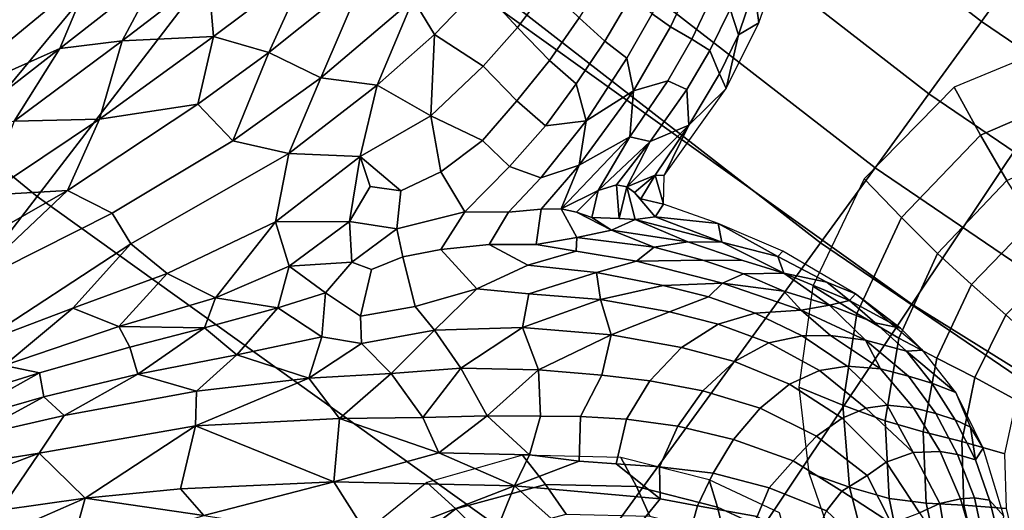
# Model space of a CAD drawing. Units: inches. Extents: x -0.1 to 54.4, y 0 to 54.6.
# Drawn here: x 15.9 to 17.5, y 11.9 to 12.7 of the extents above; entities that cross this region are included whole.
import ezdxf

# ---------------------------------------------------------------- set-up
doc = ezdxf.new("R2010")
doc.units = ezdxf.units.IN
doc.header["$MEASUREMENT"] = 0

msp = doc.modelspace()

# ---------------------------------------------------------------- linework, layer by layer
for points in [[(12.641, 10.8438, 1.3381), (13.6892, 9.9197, 1.3381), (16.2895, 13.0629, 1.3381), (15.4335, 13.8175, 1.3381)], [(15.0021, 13.2216, 1.7935), (15.9593, 12.436, 1.7935), (16.3634, 12.9627, 1.9484), (15.4398, 13.7208, 1.9484)], [(17.4441, 12.7116, 1.2671), (17.5238, 12.8212, 1.2128), (16.6502, 13.4988, 1.2128), (16.5638, 13.3945, 1.2671)], [(16.3634, 12.9627, 1.9484), (17.3347, 12.2667, 1.9484), (17.6997, 12.8129, 2), (16.7633, 13.4839, 2)], [(17.3615, 12.5979, 1.3064), (17.4441, 12.7116, 1.2671), (16.5638, 13.3945, 1.2671), (16.4742, 13.2861, 1.3064)], [(17.2768, 12.4814, 1.3302), (17.3615, 12.5979, 1.3064), (16.4742, 13.2861, 1.3064), (16.3824, 13.1752, 1.3302)], [(14.6014, 12.7647, 1.6233), (15.5893, 11.9539, 1.6233), (15.9593, 12.436, 1.7935), (15.0021, 13.2216, 1.7935)], [(17.1912, 12.3634, 1.3381), (17.2768, 12.4814, 1.3302), (16.3824, 13.1752, 1.3302), (16.2895, 13.0629, 1.3381)], [(13.6892, 9.9197, 1.3381), (14.7934, 9.0632, 1.3381), (17.1912, 12.3634, 1.3381), (16.2895, 13.0629, 1.3381)], [(15.9593, 12.436, 1.7935), (16.9659, 11.7147, 1.7935), (17.3347, 12.2667, 1.9484), (16.3634, 12.9627, 1.9484)], [(16.5845, 12.6907, 2.9388), (16.6563, 12.7661, 2.9512), (16.6242, 12.8221, 2.9), (16.5508, 12.7465, 2.873)], [(16.7054, 12.8195, 2.9447), (16.6563, 12.7661, 2.9512), (16.7146, 12.7017, 2.9672), (16.7617, 12.7654, 2.95)], [(16.8116, 12.7174, 2.9), (16.852, 12.6807, 2.8162), (16.8932, 12.7514, 2.8051), (16.8749, 12.8218, 2.8647)], [(17.1157, 12.7707, 1.641), (17.1051, 12.8294, 1.9581), (17.0867, 12.7639, 1.9657), (17.0942, 12.7091, 1.6418)], [(18.3656, 12.0854, 1.2671), (18.4382, 12.1998, 1.2128), (17.5238, 12.8212, 1.2128), (17.4441, 12.7116, 1.2671)], [(17.3347, 12.2667, 1.9484), (18.3494, 11.6357, 2.0157), (18.6779, 12.2046, 2.0106), (17.6997, 12.8129, 2)], [(15.7887, 12.5765, 2.3715), (16.045, 12.7878, 2.5987), (15.8761, 12.7169, 2.5159)], [(16.045, 12.7878, 2.5987), (15.7887, 12.5765, 2.3715), (15.9951, 12.6687, 2.5669)], [(16.045, 12.7878, 2.5987), (15.9951, 12.6687, 2.5669), (16.1526, 12.7921, 2.6924)], [(16.0932, 12.6811, 2.6921), (16.1526, 12.7921, 2.6924), (15.9951, 12.6687, 2.5669)], [(16.0932, 12.6811, 2.6921), (16.2285, 12.785, 2.796), (16.1526, 12.7921, 2.6924)], [(16.2285, 12.785, 2.796), (16.237, 12.6876, 2.7793), (16.3859, 12.8, 2.877)], [(16.3236, 12.6626, 2.7729), (16.3859, 12.8, 2.877), (16.237, 12.6876, 2.7793)], [(16.3236, 12.6626, 2.7729), (16.4742, 12.7834, 2.863), (16.3859, 12.8, 2.877)], [(16.9551, 12.7029, 2.5911), (16.9893, 12.7751, 2.587), (16.962, 12.797, 2.6929), (16.9267, 12.7235, 2.7058)], [(16.2285, 12.785, 2.796), (16.0932, 12.6811, 2.6921), (16.237, 12.6876, 2.7793)], [(16.4742, 12.7834, 2.863), (16.3236, 12.6626, 2.7729), (16.4057, 12.6226, 2.7904)], [(16.4742, 12.7834, 2.863), (16.4057, 12.6226, 2.7904), (16.5508, 12.7465, 2.873)], [(16.9889, 12.6836, 2.4134), (17.0219, 12.7531, 2.4177), (16.9893, 12.7751, 2.587), (16.9551, 12.7029, 2.5911)], [(16.661, 12.641, 2.9673), (16.7146, 12.7017, 2.9672), (16.6563, 12.7661, 2.9512), (16.5845, 12.6907, 2.9388)], [(16.7652, 12.6502, 2.9084), (16.8116, 12.7174, 2.9), (16.7617, 12.7654, 2.95), (16.7146, 12.7017, 2.9672)], [(17.0492, 12.7309, 2.1882), (17.0624, 12.6904, 1.9022), (17.0867, 12.7639, 1.9657)], [(17.0867, 12.7639, 1.9657), (17.0624, 12.6904, 1.9022), (17.0942, 12.7091, 1.6418)], [(16.5508, 12.7465, 2.873), (16.4057, 12.6226, 2.7904), (16.494, 12.6115, 2.8886)], [(16.5508, 12.7465, 2.873), (16.494, 12.6115, 2.8886), (16.5845, 12.6907, 2.9388)], [(16.8866, 12.6535, 2.7083), (16.9267, 12.7235, 2.7058), (16.8932, 12.7514, 2.8051), (16.852, 12.6807, 2.8162)], [(17.0171, 12.6657, 2.1834), (17.0492, 12.7309, 2.1882), (17.0219, 12.7531, 2.4177), (16.9889, 12.6836, 2.4134)], [(17.0171, 12.6657, 2.1834), (17.0324, 12.6292, 1.8761), (17.0624, 12.6904, 1.9022), (17.0492, 12.7309, 2.1882)], [(16.807, 12.6133, 2.8159), (16.852, 12.6807, 2.8162), (16.8116, 12.7174, 2.9), (16.7652, 12.6502, 2.9084)], [(16.8971, 12.6021, 2.5769), (16.9551, 12.7029, 2.5911), (16.9267, 12.7235, 2.7058), (16.8866, 12.6535, 2.7083)], [(18.2903, 11.9667, 1.3064), (18.3656, 12.0854, 1.2671), (17.4441, 12.7116, 1.2671), (17.3615, 12.5979, 1.3064)], [(16.7139, 12.5868, 2.9038), (16.7652, 12.6502, 2.9084), (16.7146, 12.7017, 2.9672), (16.661, 12.641, 2.9673)], [(16.9512, 12.6182, 2.4008), (16.9889, 12.6836, 2.4134), (16.9551, 12.7029, 2.5911), (16.8971, 12.6021, 2.5769)], [(17.0624, 12.6904, 1.9022), (17.0429, 12.606, 1.6425), (17.0942, 12.7091, 1.6418)], [(15.9234, 12.5544, 2.5502), (16.0932, 12.6811, 2.6921), (15.9951, 12.6687, 2.5669)], [(16.0932, 12.6811, 2.6921), (15.9234, 12.5544, 2.5502), (16.0578, 12.5578, 2.6419)], [(16.0932, 12.6811, 2.6921), (16.0578, 12.5578, 2.6419), (16.237, 12.6876, 2.7793)], [(16.237, 12.6876, 2.7793), (16.0578, 12.5578, 2.6419), (16.212, 12.5813, 2.6948)], [(16.237, 12.6876, 2.7793), (16.212, 12.5813, 2.6948), (16.3236, 12.6626, 2.7729)], [(16.5783, 12.5633, 2.9408), (16.5845, 12.6907, 2.9388), (16.494, 12.6115, 2.8886)], [(16.5845, 12.6907, 2.9388), (16.5783, 12.5633, 2.9408), (16.661, 12.641, 2.9673)], [(16.8225, 12.5552, 2.6873), (16.8866, 12.6535, 2.7083), (16.852, 12.6807, 2.8162), (16.807, 12.6133, 2.8159)], [(16.9807, 12.6045, 2.1733), (17.0171, 12.6657, 2.1834), (16.9889, 12.6836, 2.4134), (16.9512, 12.6182, 2.4008)], [(17.0429, 12.606, 1.6425), (17.0624, 12.6904, 1.9022), (17.0324, 12.6292, 1.8761)], [(17.6057, 12.6924, 1.7504), (17.4013, 12.608, 1.7532), (17.4428, 12.5328, 2.1374), (17.6281, 12.6131, 2.1346)], [(15.7887, 12.5765, 2.3715), (15.8299, 12.5406, 2.4223), (15.9951, 12.6687, 2.5669)], [(15.9234, 12.5544, 2.5502), (15.9951, 12.6687, 2.5669), (15.8299, 12.5406, 2.4223)], [(16.9807, 12.6045, 2.1733), (16.9842, 12.5486, 1.8376), (17.0324, 12.6292, 1.8761), (17.0171, 12.6657, 2.1834)], [(16.2674, 12.5235, 2.6927), (16.3236, 12.6626, 2.7729), (16.212, 12.5813, 2.6948)], [(16.2674, 12.5235, 2.6927), (16.4057, 12.6226, 2.7904), (16.3236, 12.6626, 2.7729)], [(16.759, 12.5474, 2.7995), (16.807, 12.6133, 2.8159), (16.7652, 12.6502, 2.9084), (16.7139, 12.5868, 2.9038)], [(16.8971, 12.6021, 2.5769), (16.8866, 12.6535, 2.7083), (16.8225, 12.5552, 2.6873)], [(16.6598, 12.5244, 2.8823), (16.7139, 12.5868, 2.9038), (16.661, 12.641, 2.9673), (16.5783, 12.5633, 2.9408)], [(16.4057, 12.6226, 2.7904), (16.2674, 12.5235, 2.6927), (16.3554, 12.5039, 2.7924)], [(16.4057, 12.6226, 2.7904), (16.3554, 12.5039, 2.7924), (16.494, 12.6115, 2.8886)], [(16.9233, 12.5226, 2.1509), (16.9807, 12.6045, 2.1733), (16.9512, 12.6182, 2.4008), (16.8912, 12.5298, 2.3687)], [(16.8912, 12.5298, 2.3687), (16.9512, 12.6182, 2.4008), (16.8971, 12.6021, 2.5769)], [(17.0324, 12.6292, 1.8761), (16.9842, 12.5486, 1.8376), (17.0429, 12.606, 1.6425)], [(16.4674, 12.4989, 2.8849), (16.494, 12.6115, 2.8886), (16.3554, 12.5039, 2.7924)], [(16.4674, 12.4989, 2.8849), (16.5783, 12.5633, 2.9408), (16.494, 12.6115, 2.8886)], [(16.8225, 12.5552, 2.6873), (16.807, 12.6133, 2.8159), (16.759, 12.5474, 2.7995)], [(16.8912, 12.5298, 2.3687), (16.8971, 12.6021, 2.5769), (16.8115, 12.4854, 2.5225)], [(16.8115, 12.4854, 2.5225), (16.8971, 12.6021, 2.5769), (16.8225, 12.5552, 2.6873)], [(16.9233, 12.5226, 2.1509), (16.9842, 12.5486, 1.8376), (16.9807, 12.6045, 2.1733)], [(16.9842, 12.5486, 1.8376), (16.9453, 12.4694, 1.6438), (17.0429, 12.606, 1.6425)], [(17.4013, 12.608, 1.7532), (17.2598, 12.464, 1.7531), (17.3183, 12.4032, 2.1354), (17.4428, 12.5328, 2.1374)], [(17.6281, 12.6131, 2.1346), (17.4428, 12.5328, 2.1374), (17.484, 12.4613, 2.4342), (17.6503, 12.5358, 2.4318)], [(16.7024, 12.4832, 2.7738), (16.759, 12.5474, 2.7995), (16.7139, 12.5868, 2.9038), (16.6598, 12.5244, 2.8823)], [(18.2131, 11.8451, 1.3302), (18.2903, 11.9667, 1.3064), (17.3615, 12.5979, 1.3064), (17.2768, 12.4814, 1.3302)], [(16.0774, 12.41, 2.5481), (16.2674, 12.5235, 2.6927), (16.212, 12.5813, 2.6948), (16.0073, 12.4454, 2.5399)], [(16.0073, 12.4454, 2.5399), (16.212, 12.5813, 2.6948), (16.0578, 12.5578, 2.6419)], [(16.0073, 12.4454, 2.5399), (16.0578, 12.5578, 2.6419), (15.8786, 12.4381, 2.4907)], [(15.9234, 12.5544, 2.5502), (15.8786, 12.4381, 2.4907), (16.0578, 12.5578, 2.6419)], [(16.5313, 12.4453, 2.8518), (16.5942, 12.4748, 2.8641), (16.5783, 12.5633, 2.9408), (16.4674, 12.4989, 2.8849)], [(16.5942, 12.4748, 2.8641), (16.6598, 12.5244, 2.8823), (16.5783, 12.5633, 2.9408)], [(16.7514, 12.4657, 2.6348), (16.8225, 12.5552, 2.6873), (16.759, 12.5474, 2.7995), (16.7024, 12.4832, 2.7738)], [(16.8115, 12.4854, 2.5225), (16.8225, 12.5552, 2.6873), (16.7514, 12.4657, 2.6348)], [(16.8865, 12.4513, 1.9941), (16.9311, 12.4698, 1.7782), (16.9842, 12.5486, 1.8376)], [(16.9233, 12.5226, 2.1509), (16.8865, 12.4513, 1.9941), (16.9842, 12.5486, 1.8376)], [(16.9453, 12.4694, 1.6438), (16.9842, 12.5486, 1.8376), (16.9311, 12.4698, 1.7782)], [(16.107, 12.3616, 2.5943), (16.3554, 12.5039, 2.7924), (16.2674, 12.5235, 2.6927), (16.0774, 12.41, 2.5481)], [(16.6598, 12.5244, 2.8823), (16.5942, 12.4748, 2.8641), (16.632, 12.4121, 2.7231), (16.7024, 12.4832, 2.7738)], [(16.8417, 12.4456, 2.2237), (16.8912, 12.5298, 2.3687), (16.7836, 12.4168, 2.3567)], [(16.7836, 12.4168, 2.3567), (16.8912, 12.5298, 2.3687), (16.8115, 12.4854, 2.5225)], [(16.9233, 12.5226, 2.1509), (16.8912, 12.5298, 2.3687), (16.8417, 12.4456, 2.2237)], [(17.4428, 12.5328, 2.1374), (17.3183, 12.4032, 2.1354), (17.3751, 12.3465, 2.4298), (17.484, 12.4613, 2.4342)], [(16.8702, 12.4544, 2.1037), (16.9233, 12.5226, 2.1509), (16.8417, 12.4456, 2.2237)], [(16.9233, 12.5226, 2.1509), (16.8702, 12.4544, 2.1037), (16.8865, 12.4513, 1.9941)], [(16.1639, 12.3149, 2.6494), (16.3342, 12.3965, 2.7799), (16.3554, 12.5039, 2.7924), (16.107, 12.3616, 2.5943)], [(16.3554, 12.5039, 2.7924), (16.3342, 12.3965, 2.7799), (16.4674, 12.4989, 2.8849)], [(16.4504, 12.397, 2.8072), (16.4674, 12.4989, 2.8849), (16.3342, 12.3965, 2.7799)], [(16.4504, 12.397, 2.8072), (16.4832, 12.4517, 2.8607), (16.4674, 12.4989, 2.8849)], [(16.4832, 12.4517, 2.8607), (16.5313, 12.4453, 2.8518), (16.4674, 12.4989, 2.8849)], [(16.7006, 12.4115, 2.5911), (16.7514, 12.4657, 2.6348), (16.7024, 12.4832, 2.7738), (16.632, 12.4121, 2.7231)], [(16.7522, 12.4164, 2.4613), (16.8115, 12.4854, 2.5225), (16.7514, 12.4657, 2.6348), (16.7006, 12.4115, 2.5911)], [(16.7522, 12.4164, 2.4613), (16.7836, 12.4168, 2.3567), (16.8115, 12.4854, 2.5225)], [(18.135, 11.722, 1.3381), (18.2131, 11.8451, 1.3302), (17.2768, 12.4814, 1.3302), (17.1912, 12.3634, 1.3381)], [(16.632, 12.4121, 2.7231), (16.5942, 12.4748, 2.8641), (16.5313, 12.4453, 2.8518), (16.525, 12.3853, 2.7695)], [(16.8986, 12.4424, 1.8797), (16.9311, 12.4698, 1.7782), (16.8865, 12.4513, 1.9941)], [(16.9311, 12.4698, 1.7782), (16.8986, 12.4424, 1.8797), (16.9089, 12.4324, 1.7973)], [(16.9311, 12.4698, 1.7782), (16.9089, 12.4324, 1.7973), (16.9441, 12.4243, 1.6442)], [(16.9453, 12.4694, 1.6438), (16.9311, 12.4698, 1.7782), (16.9441, 12.4243, 1.6442)], [(17.2598, 12.464, 1.7531), (17.179, 12.2952, 1.7513), (17.2483, 12.2524, 2.1309), (17.3183, 12.4032, 2.1354)], [(16.4504, 12.397, 2.8072), (16.525, 12.3853, 2.7695), (16.5313, 12.4453, 2.8518), (16.4832, 12.4517, 2.8607)], [(16.8702, 12.4544, 2.1037), (16.8417, 12.4456, 2.2237), (16.8316, 12.4033, 2.1661), (16.8747, 12.4014, 2.0637)], [(16.8865, 12.4513, 1.9941), (16.8702, 12.4544, 2.1037), (16.8747, 12.4014, 2.0637)], [(16.8747, 12.4014, 2.0637), (16.8999, 12.4001, 2.013), (16.8865, 12.4513, 1.9941)], [(16.8986, 12.4424, 1.8797), (16.8865, 12.4513, 1.9941), (16.8999, 12.4001, 2.013), (16.9311, 12.4044, 1.8937)], [(17.4284, 12.2979, 2.5485), (17.5247, 12.3972, 2.5562), (17.484, 12.4613, 2.4342), (17.3751, 12.3465, 2.4298)], [(15.5893, 11.9539, 1.6233), (16.6283, 11.2094, 1.6233), (16.9659, 11.7147, 1.7935), (15.9593, 12.436, 1.7935)], [(15.8465, 12.2938, 2.359), (16.0073, 12.4454, 2.5399), (15.8115, 12.3335, 2.3709)], [(15.8115, 12.3335, 2.3709), (16.0073, 12.4454, 2.5399), (15.8786, 12.4381, 2.4907)], [(15.8465, 12.2938, 2.359), (16.0774, 12.41, 2.5481), (16.0073, 12.4454, 2.5399)], [(16.8417, 12.4456, 2.2237), (16.7836, 12.4168, 2.3567), (16.8073, 12.4116, 2.2498)], [(16.8073, 12.4116, 2.2498), (16.8316, 12.4033, 2.1661), (16.8417, 12.4456, 2.2237)], [(16.9089, 12.4324, 1.7973), (16.8986, 12.4424, 1.8797), (16.9311, 12.4044, 1.8937), (16.9441, 12.4243, 1.6442)], [(16.6702, 12.3607, 2.5187), (16.744, 12.3609, 2.4347), (16.7522, 12.4164, 2.4613), (16.7006, 12.4115, 2.5911)], [(16.744, 12.3609, 2.4347), (16.8081, 12.3716, 2.345), (16.7836, 12.4168, 2.3567), (16.7522, 12.4164, 2.4613)], [(16.8073, 12.4116, 2.2498), (16.7836, 12.4168, 2.3567), (16.8081, 12.3716, 2.345), (16.8625, 12.3832, 2.2194)], [(16.9311, 12.4044, 1.8937), (17.0301, 12.3937, 1.6459), (16.9441, 12.4243, 1.6442)], [(16.0774, 12.41, 2.5481), (15.8465, 12.2938, 2.359), (15.8649, 12.2035, 2.398), (16.107, 12.3616, 2.5943)], [(16.525, 12.3853, 2.7695), (16.5342, 12.3415, 2.6691), (16.5944, 12.3528, 2.6213), (16.632, 12.4121, 2.7231)], [(16.5944, 12.3528, 2.6213), (16.6702, 12.3607, 2.5187), (16.7006, 12.4115, 2.5911), (16.632, 12.4121, 2.7231)], [(16.8316, 12.4033, 2.1661), (16.8073, 12.4116, 2.2498), (16.8625, 12.3832, 2.2194)], [(16.8999, 12.4001, 2.013), (16.8747, 12.4014, 2.0637), (16.8316, 12.4033, 2.1661), (16.8625, 12.3832, 2.2194)], [(16.9823, 12.3647, 2.1673), (16.8999, 12.4001, 2.013), (16.8625, 12.3832, 2.2194)], [(16.8999, 12.4001, 2.013), (17.0359, 12.3645, 1.9971), (16.9311, 12.4044, 1.8937)], [(17.0359, 12.3645, 1.9971), (16.8999, 12.4001, 2.013), (16.9823, 12.3647, 2.1673)], [(17.0301, 12.3937, 1.6459), (16.9311, 12.4044, 1.8937), (17.0359, 12.3645, 1.9971)], [(17.3183, 12.4032, 2.1354), (17.2483, 12.2524, 2.1309), (17.3144, 12.2133, 2.4222), (17.3751, 12.3465, 2.4298)], [(16.3342, 12.3965, 2.7799), (16.1639, 12.3149, 2.6494), (16.2398, 12.2771, 2.644)], [(16.2398, 12.2771, 2.644), (16.356, 12.3266, 2.7204), (16.3342, 12.3965, 2.7799)], [(16.3342, 12.3965, 2.7799), (16.356, 12.3266, 2.7204), (16.4504, 12.397, 2.8072)], [(16.4543, 12.3331, 2.7113), (16.4504, 12.397, 2.8072), (16.356, 12.3266, 2.7204)], [(16.4543, 12.3331, 2.7113), (16.525, 12.3853, 2.7695), (16.4504, 12.397, 2.8072)], [(16.4543, 12.3331, 2.7113), (16.4854, 12.3215, 2.6658), (16.5342, 12.3415, 2.6691), (16.525, 12.3853, 2.7695)], [(17.0359, 12.3645, 1.9971), (17.1239, 12.342, 1.8421), (17.0301, 12.3937, 1.6459)], [(17.0301, 12.3937, 1.6459), (17.1239, 12.342, 1.8421), (17.132, 12.3503, 1.648)], [(17.4826, 12.2501, 2.5575), (17.5668, 12.3327, 2.5675), (17.5247, 12.3972, 2.5562), (17.4284, 12.2979, 2.5485)], [(16.8081, 12.3716, 2.345), (16.744, 12.3609, 2.4347), (16.8071, 12.3503, 2.4623)], [(16.8071, 12.3503, 2.4623), (16.9017, 12.3347, 2.5057), (16.9295, 12.3563, 2.3368), (16.8081, 12.3716, 2.345)], [(16.9295, 12.3563, 2.3368), (16.8625, 12.3832, 2.2194), (16.8081, 12.3716, 2.345)], [(16.9823, 12.3647, 2.1673), (16.8625, 12.3832, 2.2194), (16.9295, 12.3563, 2.3368)], [(14.7934, 9.0632, 1.3381), (15.9492, 8.2777, 1.3381), (18.135, 11.722, 1.3381), (17.1912, 12.3634, 1.3381)], [(16.0157, 12.2605, 2.5325), (16.107, 12.3616, 2.5943), (15.8649, 12.2035, 2.398)], [(16.0157, 12.2605, 2.5325), (16.1639, 12.3149, 2.6494), (16.107, 12.3616, 2.5943)], [(16.6506, 12.2909, 2.6792), (16.7309, 12.3281, 2.5714), (16.6702, 12.3607, 2.5187), (16.5944, 12.3528, 2.6213)], [(16.8071, 12.3503, 2.4623), (16.744, 12.3609, 2.4347), (16.6702, 12.3607, 2.5187), (16.7309, 12.3281, 2.5714)], [(17.0062, 12.3361, 2.3583), (16.9295, 12.3563, 2.3368), (16.9017, 12.3347, 2.5057)], [(16.9295, 12.3563, 2.3368), (17.0062, 12.3361, 2.3583), (17.0692, 12.3353, 2.1843), (16.9823, 12.3647, 2.1673)], [(17.0359, 12.3645, 1.9971), (16.9823, 12.3647, 2.1673), (17.0692, 12.3353, 2.1843), (17.1334, 12.3157, 2.1153)], [(17.0359, 12.3645, 1.9971), (17.1334, 12.3157, 2.1153), (17.1239, 12.342, 1.8421)], [(16.468, 12.2478, 2.6815), (16.5541, 12.2631, 2.703), (16.5342, 12.3415, 2.6691), (16.4854, 12.3215, 2.6658)], [(16.5944, 12.3528, 2.6213), (16.5342, 12.3415, 2.6691), (16.5541, 12.2631, 2.703), (16.6506, 12.2909, 2.6792)], [(16.8071, 12.3503, 2.4623), (16.7309, 12.3281, 2.5714), (16.8389, 12.3165, 2.6241), (16.9017, 12.3347, 2.5057)], [(17.1239, 12.342, 1.8421), (17.2012, 12.3016, 1.8375), (17.2462, 12.2829, 1.6507), (17.132, 12.3503, 1.648)], [(17.1334, 12.3157, 2.1153), (17.2012, 12.3016, 1.8375), (17.1239, 12.342, 1.8421)], [(17.374, 12.1818, 2.537), (17.4284, 12.2979, 2.5485), (17.3751, 12.3465, 2.4298), (17.3144, 12.2133, 2.4222)], [(16.3379, 12.2611, 2.6224), (16.356, 12.3266, 2.7204), (16.2398, 12.2771, 2.644)], [(16.3379, 12.2611, 2.6224), (16.4131, 12.2847, 2.6379), (16.356, 12.3266, 2.7204)], [(16.4543, 12.3331, 2.7113), (16.356, 12.3266, 2.7204), (16.4131, 12.2847, 2.6379)], [(16.4131, 12.2847, 2.6379), (16.468, 12.2478, 2.6815), (16.4854, 12.3215, 2.6658), (16.4543, 12.3331, 2.7113)], [(16.7309, 12.3281, 2.5714), (16.6506, 12.2909, 2.6792), (16.7326, 12.2833, 2.734), (16.8389, 12.3165, 2.6241)], [(16.8389, 12.3165, 2.6241), (16.9439, 12.2964, 2.663), (17.037, 12.2999, 2.5428), (16.9017, 12.3347, 2.5057)], [(17.0698, 12.3145, 2.3717), (17.0062, 12.3361, 2.3583), (16.9017, 12.3347, 2.5057), (17.037, 12.2999, 2.5428)], [(17.1334, 12.3157, 2.1153), (17.0692, 12.3353, 2.1843), (17.0062, 12.3361, 2.3583), (17.0698, 12.3145, 2.3717)], [(16.1639, 12.3149, 2.6494), (16.0157, 12.2605, 2.5325), (16.0877, 12.232, 2.5475)], [(16.0877, 12.232, 2.5475), (16.2398, 12.2771, 2.644), (16.1639, 12.3149, 2.6494)], [(16.8389, 12.3165, 2.6241), (16.7326, 12.2833, 2.734), (16.8454, 12.274, 2.7789)], [(16.9439, 12.2964, 2.663), (16.8389, 12.3165, 2.6241), (16.8454, 12.274, 2.7789)], [(17.1335, 12.2872, 2.3809), (17.0698, 12.3145, 2.3717), (17.037, 12.2999, 2.5428)], [(17.1335, 12.2872, 2.3809), (17.2054, 12.2653, 2.2419), (17.1334, 12.3157, 2.1153), (17.0698, 12.3145, 2.3717)], [(17.2012, 12.3016, 1.8375), (17.1334, 12.3157, 2.1153), (17.2368, 12.2724, 1.9362)], [(17.2368, 12.2724, 1.9362), (17.1334, 12.3157, 2.1153), (17.2054, 12.2653, 2.2419)], [(17.015, 12.2782, 2.6776), (16.9439, 12.2964, 2.663), (16.8454, 12.274, 2.7789), (16.9537, 12.2547, 2.8089)], [(16.9439, 12.2964, 2.663), (17.015, 12.2782, 2.6776), (17.037, 12.2999, 2.5428)], [(17.015, 12.2782, 2.6776), (17.0884, 12.2528, 2.6839), (17.1609, 12.2572, 2.4968), (17.037, 12.2999, 2.5428)], [(17.1609, 12.2572, 2.4968), (17.1335, 12.2872, 2.3809), (17.037, 12.2999, 2.5428)], [(17.179, 12.2952, 1.7513), (17.1569, 12.1364, 1.7489), (17.2264, 12.1082, 2.1262), (17.2483, 12.2524, 2.1309)], [(17.2012, 12.3016, 1.8375), (17.2368, 12.2724, 1.9362), (17.2462, 12.2829, 1.6507)], [(17.4335, 12.1515, 2.5436), (17.4826, 12.2501, 2.5575), (17.4284, 12.2979, 2.5485), (17.374, 12.1818, 2.537)], [(16.2225, 12.2296, 2.5772), (16.2398, 12.2771, 2.644), (16.0877, 12.232, 2.5475)], [(16.2225, 12.2296, 2.5772), (16.3379, 12.2611, 2.6224), (16.2398, 12.2771, 2.644)], [(16.4131, 12.2847, 2.6379), (16.3379, 12.2611, 2.6224), (16.4069, 12.2153, 2.7077)], [(16.468, 12.2478, 2.6815), (16.4131, 12.2847, 2.6379), (16.4069, 12.2153, 2.7077), (16.4694, 12.2052, 2.7641)], [(16.6506, 12.2909, 2.6792), (16.5541, 12.2631, 2.703), (16.5843, 12.2258, 2.8027)], [(16.5843, 12.2258, 2.8027), (16.7227, 12.2303, 2.8605), (16.7326, 12.2833, 2.734), (16.6506, 12.2909, 2.6792)], [(16.8454, 12.274, 2.7789), (16.7326, 12.2833, 2.734), (16.7227, 12.2303, 2.8605)], [(17.0884, 12.2528, 2.6839), (17.015, 12.2782, 2.6776), (16.9537, 12.2547, 2.8089), (17.0303, 12.2355, 2.8162)], [(17.2054, 12.2653, 2.2419), (17.1335, 12.2872, 2.3809), (17.1609, 12.2572, 2.4968)], [(17.2462, 12.2829, 1.6507), (17.2368, 12.2724, 1.9362), (17.3168, 12.2292, 1.6689)], [(17.3168, 12.2292, 1.6689), (17.3515, 12.1945, 1.6516), (17.2462, 12.2829, 1.6507)], [(16.0157, 12.2605, 2.5325), (15.8649, 12.2035, 2.398), (15.9075, 12.1706, 2.3992)], [(16.0157, 12.2605, 2.5325), (15.9075, 12.1706, 2.3992), (16.0877, 12.232, 2.5475)], [(16.3379, 12.2611, 2.6224), (16.2225, 12.2296, 2.5772), (16.2736, 12.1874, 2.6434)], [(16.3379, 12.2611, 2.6224), (16.2736, 12.1874, 2.6434), (16.4069, 12.2153, 2.7077)], [(16.5541, 12.2631, 2.703), (16.468, 12.2478, 2.6815), (16.4694, 12.2052, 2.7641), (16.5843, 12.2258, 2.8027)], [(16.8454, 12.274, 2.7789), (16.7227, 12.2303, 2.8605), (16.862, 12.2185, 2.914)], [(16.9537, 12.2547, 2.8089), (16.8454, 12.274, 2.7789), (16.862, 12.2185, 2.914)], [(16.9659, 11.7147, 1.7935), (18.0175, 11.0608, 1.9584), (18.3494, 11.6357, 2.0157), (17.3347, 12.2667, 1.9484)], [(17.2618, 12.2102, 2.3635), (17.2054, 12.2653, 2.2419), (17.1609, 12.2572, 2.4968)], [(17.2773, 12.2373, 2.0051), (17.2368, 12.2724, 1.9362), (17.2054, 12.2653, 2.2419)], [(17.2618, 12.2102, 2.3635), (17.3265, 12.1928, 2.0018), (17.2773, 12.2373, 2.0051), (17.2054, 12.2653, 2.2419)], [(17.2368, 12.2724, 1.9362), (17.2773, 12.2373, 2.0051), (17.3168, 12.2292, 1.6689)], [(17.0303, 12.2355, 2.8162), (16.9537, 12.2547, 2.8089), (16.862, 12.2185, 2.914), (16.9724, 12.1987, 2.9355)], [(17.1621, 12.2173, 2.6817), (17.0884, 12.2528, 2.6839), (17.0303, 12.2355, 2.8162), (17.1101, 12.206, 2.8124)], [(17.207, 12.2174, 2.555), (17.1609, 12.2572, 2.4968), (17.0884, 12.2528, 2.6839), (17.1621, 12.2173, 2.6817)], [(17.2618, 12.2102, 2.3635), (17.1609, 12.2572, 2.4968), (17.207, 12.2174, 2.555)], [(17.2483, 12.2524, 2.1309), (17.2264, 12.1082, 2.1262), (17.2927, 12.0837, 2.415), (17.3144, 12.2133, 2.4222)], [(17.4826, 12.2501, 2.5575), (17.4335, 12.1515, 2.5436), (17.4994, 12.116, 2.5102), (17.5421, 12.1957, 2.5229)], [(16.0877, 12.232, 2.5475), (15.9075, 12.1706, 2.3992), (15.9631, 12.1587, 2.4114), (16.1053, 12.1995, 2.5139)], [(16.1053, 12.1995, 2.5139), (16.2225, 12.2296, 2.5772), (16.0877, 12.232, 2.5475)], [(16.1178, 12.1566, 2.5448), (16.2225, 12.2296, 2.5772), (16.1053, 12.1995, 2.5139)], [(16.1178, 12.1566, 2.5448), (16.2736, 12.1874, 2.6434), (16.2225, 12.2296, 2.5772)], [(16.7227, 12.2303, 2.8605), (16.5843, 12.2258, 2.8027), (16.6258, 12.1664, 2.9132)], [(16.6258, 12.1664, 2.9132), (16.7475, 12.1635, 2.9761), (16.7227, 12.2303, 2.8605)], [(16.7475, 12.1635, 2.9761), (16.862, 12.2185, 2.914), (16.7227, 12.2303, 2.8605)], [(17.1101, 12.206, 2.8124), (17.0303, 12.2355, 2.8162), (16.9724, 12.1987, 2.9355), (17.0559, 12.177, 2.9337)], [(17.2773, 12.2373, 2.0051), (17.3265, 12.1928, 2.0018), (17.3515, 12.1945, 1.6516), (17.3168, 12.2292, 1.6689)], [(16.4069, 12.2153, 2.7077), (16.2736, 12.1874, 2.6434), (16.3869, 12.1507, 2.7687)], [(16.3869, 12.1507, 2.7687), (16.4694, 12.2052, 2.7641), (16.4069, 12.2153, 2.7077)], [(16.5843, 12.2258, 2.8027), (16.4694, 12.2052, 2.7641), (16.5163, 12.1581, 2.8541)], [(16.5843, 12.2258, 2.8027), (16.5163, 12.1581, 2.8541), (16.6258, 12.1664, 2.9132)], [(16.7475, 12.1635, 2.9761), (16.8474, 12.1554, 3.0137), (16.862, 12.2185, 2.914)], [(16.8474, 12.1554, 3.0137), (16.9228, 12.1466, 3.0293), (16.9724, 12.1987, 2.9355), (16.862, 12.2185, 2.914)], [(17.2329, 12.1692, 2.6705), (17.1621, 12.2173, 2.6817), (17.1101, 12.206, 2.8124), (17.1893, 12.1625, 2.7964)], [(17.2854, 12.1652, 2.4926), (17.207, 12.2174, 2.555), (17.1621, 12.2173, 2.6817), (17.2329, 12.1692, 2.6705)], [(17.2854, 12.1652, 2.4926), (17.2618, 12.2102, 2.3635), (17.207, 12.2174, 2.555)], [(15.9699, 12.1212, 2.4311), (16.1178, 12.1566, 2.5448), (16.1053, 12.1995, 2.5139), (15.9631, 12.1587, 2.4114)], [(16.3869, 12.1507, 2.7687), (16.5163, 12.1581, 2.8541), (16.4694, 12.2052, 2.7641)], [(17.0559, 12.177, 2.9337), (16.9724, 12.1987, 2.9355), (16.9228, 12.1466, 3.0293), (17.0061, 12.1307, 3.0316)], [(17.1893, 12.1625, 2.7964), (17.1101, 12.206, 2.8124), (17.0559, 12.177, 2.9337), (17.1424, 12.1412, 2.9153)], [(17.3295, 12.1538, 2.2853), (17.3659, 12.1425, 2.0321), (17.3265, 12.1928, 2.0018), (17.2618, 12.2102, 2.3635)], [(17.3295, 12.1538, 2.2853), (17.2618, 12.2102, 2.3635), (17.2854, 12.1652, 2.4926)], [(17.374, 12.1818, 2.537), (17.3144, 12.2133, 2.4222), (17.2927, 12.0837, 2.415), (17.3527, 12.0663, 2.527)], [(16.2736, 12.1874, 2.6434), (16.1178, 12.1566, 2.5448), (16.21, 12.1301, 2.6449)], [(16.2736, 12.1874, 2.6434), (16.21, 12.1301, 2.6449), (16.3869, 12.1507, 2.7687)], [(17.3515, 12.1945, 1.6516), (17.3265, 12.1928, 2.0018), (17.4039, 12.1279, 1.6544)], [(17.4039, 12.1279, 1.6544), (17.3265, 12.1928, 2.0018), (17.3659, 12.1425, 2.0321)], [(15.9075, 12.1706, 2.3992), (15.7972, 12.1068, 2.2498), (15.9631, 12.1587, 2.4114)], [(17.1424, 12.1412, 2.9153), (17.0559, 12.177, 2.9337), (17.0061, 12.1307, 3.0316), (17.0961, 12.1032, 3.0155)], [(17.296, 12.1079, 2.6514), (17.2329, 12.1692, 2.6705), (17.1893, 12.1625, 2.7964), (17.2623, 12.1034, 2.7675)], [(17.3372, 12.1041, 2.4831), (17.2854, 12.1652, 2.4926), (17.2329, 12.1692, 2.6705), (17.296, 12.1079, 2.6514)], [(17.4335, 12.1515, 2.5436), (17.374, 12.1818, 2.537), (17.3527, 12.0663, 2.527), (17.4131, 12.0507, 2.5315)], [(15.8172, 12.0771, 2.2863), (15.9631, 12.1587, 2.4114), (15.7972, 12.1068, 2.2498)], [(15.8172, 12.0771, 2.2863), (15.9699, 12.1212, 2.4311), (15.9631, 12.1587, 2.4114)], [(16.1178, 12.1566, 2.5448), (15.9699, 12.1212, 2.4311), (16.0022, 12.0916, 2.4835)], [(16.1178, 12.1566, 2.5448), (16.0022, 12.0916, 2.4835), (16.21, 12.1301, 2.6449)], [(16.4351, 12.087, 2.8182), (16.5163, 12.1581, 2.8541), (16.3869, 12.1507, 2.7687)], [(16.4351, 12.087, 2.8182), (16.566, 12.0886, 2.9159), (16.5163, 12.1581, 2.8541)], [(16.6258, 12.1664, 2.9132), (16.5163, 12.1581, 2.8541), (16.566, 12.0886, 2.9159)], [(16.566, 12.0886, 2.9159), (16.6669, 12.0912, 2.9883), (16.6258, 12.1664, 2.9132)], [(16.7475, 12.1635, 2.9761), (16.6258, 12.1664, 2.9132), (16.6669, 12.0912, 2.9883)], [(16.6669, 12.0912, 2.9883), (16.7508, 12.0906, 3.0403), (16.7475, 12.1635, 2.9761)], [(16.8474, 12.1554, 3.0137), (16.7475, 12.1635, 2.9761), (16.7508, 12.0906, 3.0403), (16.814, 12.0902, 3.0713)], [(16.814, 12.0902, 3.0713), (16.8859, 12.0862, 3.0939), (16.9228, 12.1466, 3.0293), (16.8474, 12.1554, 3.0137)], [(17.2623, 12.1034, 2.7675), (17.1893, 12.1625, 2.7964), (17.1424, 12.1412, 2.9153), (17.2252, 12.0878, 2.8795)], [(17.3372, 12.1041, 2.4831), (17.3724, 12.0951, 2.2804), (17.3295, 12.1538, 2.2853), (17.2854, 12.1652, 2.4926)], [(17.3659, 12.1425, 2.0321), (17.3295, 12.1538, 2.2853), (17.3724, 12.0951, 2.2804), (17.4027, 12.0851, 2.0275)], [(16.3869, 12.1507, 2.7687), (16.21, 12.1301, 2.6449), (16.2086, 12.0756, 2.6447)], [(16.3869, 12.1507, 2.7687), (16.2086, 12.0756, 2.6447), (16.4351, 12.087, 2.8182)], [(16.8859, 12.0862, 3.0939), (16.9668, 12.0751, 3.1015), (17.0061, 12.1307, 3.0316), (16.9228, 12.1466, 3.0293)], [(17.2252, 12.0878, 2.8795), (17.1424, 12.1412, 2.9153), (17.0961, 12.1032, 3.0155), (17.1847, 12.0595, 2.9793)], [(17.4039, 12.1279, 1.6544), (17.3659, 12.1425, 2.0321), (17.4027, 12.0851, 2.0275), (17.427, 12.0737, 1.7647)], [(17.4335, 12.1515, 2.5436), (17.4131, 12.0507, 2.5315), (17.481, 12.0315, 2.4979), (17.4994, 12.116, 2.5102)], [(15.8533, 12.0575, 2.3492), (15.9699, 12.1212, 2.4311), (15.8172, 12.0771, 2.2863)], [(15.8533, 12.0575, 2.3492), (16.0022, 12.0916, 2.4835), (15.9699, 12.1212, 2.4311)], [(15.9628, 12.0326, 2.449), (16.2086, 12.0756, 2.6447), (16.21, 12.1301, 2.6449), (16.0022, 12.0916, 2.4835)], [(16.9668, 12.0751, 3.1015), (17.0542, 12.0543, 3.0906), (17.0961, 12.1032, 3.0155), (17.0061, 12.1307, 3.0316)], [(17.1569, 12.1364, 1.7489), (17.1727, 12.0017, 1.7468), (17.2369, 11.9791, 2.1227), (17.2264, 12.1082, 2.1262)], [(17.427, 12.0737, 1.7647), (17.4468, 12.0402, 1.6567), (17.4039, 12.1279, 1.6544)], [(17.2264, 12.1082, 2.1262), (17.2369, 11.9791, 2.1227), (17.299, 11.9615, 2.4099), (17.2927, 12.0837, 2.415)], [(17.3369, 12.0336, 2.6784), (17.296, 12.1079, 2.6514), (17.2623, 12.1034, 2.7675)], [(17.3791, 12.035, 2.4707), (17.3372, 12.1041, 2.4831), (17.296, 12.1079, 2.6514), (17.3369, 12.0336, 2.6784)], [(15.8709, 12.0177, 2.37), (15.9628, 12.0326, 2.449), (16.0022, 12.0916, 2.4835), (15.8533, 12.0575, 2.3492)], [(16.6669, 12.0912, 2.9883), (16.566, 12.0886, 2.9159), (16.5911, 12.0333, 2.8905)], [(16.5911, 12.0333, 2.8905), (16.7334, 12.0301, 2.9991), (16.6669, 12.0912, 2.9883)], [(16.7334, 12.0301, 2.9991), (16.7508, 12.0906, 3.0403), (16.6669, 12.0912, 2.9883)], [(16.7334, 12.0301, 2.9991), (16.8115, 12.0201, 3.0523), (16.814, 12.0902, 3.0713), (16.7508, 12.0906, 3.0403)], [(16.8115, 12.0201, 3.0523), (16.8697, 12.016, 3.0898), (16.8859, 12.0862, 3.0939), (16.814, 12.0902, 3.0713)], [(17.1481, 12.0204, 3.0555), (17.1847, 12.0595, 2.9793), (17.0961, 12.1032, 3.0155), (17.0542, 12.0543, 3.0906)], [(17.3369, 12.0336, 2.6784), (17.2623, 12.1034, 2.7675), (17.2252, 12.0878, 2.8795), (17.2941, 12.0186, 2.8329)], [(17.4066, 12.0306, 2.2743), (17.3724, 12.0951, 2.2804), (17.3372, 12.1041, 2.4831), (17.3791, 12.035, 2.4707)], [(17.4349, 12.0223, 1.9883), (17.4027, 12.0851, 2.0275), (17.3724, 12.0951, 2.2804), (17.4066, 12.0306, 2.2743)], [(15.9628, 12.0326, 2.449), (16.0349, 11.9617, 2.4357), (16.2086, 12.0756, 2.6447)], [(16.0349, 11.9617, 2.4357), (16.185, 11.9765, 2.5494), (16.2086, 12.0756, 2.6447)], [(16.185, 11.9765, 2.5494), (16.4262, 11.9877, 2.7264), (16.2086, 12.0756, 2.6447)], [(16.4262, 11.9877, 2.7264), (16.4351, 12.087, 2.8182), (16.2086, 12.0756, 2.6447)], [(16.4262, 11.9877, 2.7264), (16.5911, 12.0333, 2.8905), (16.4351, 12.087, 2.8182)], [(16.5911, 12.0333, 2.8905), (16.566, 12.0886, 2.9159), (16.4351, 12.087, 2.8182)], [(16.8697, 12.016, 3.0898), (16.9378, 12.0113, 3.1234), (16.9668, 12.0751, 3.1015), (16.8859, 12.0862, 3.0939)], [(17.0542, 12.0543, 3.0906), (16.9668, 12.0751, 3.1015), (16.9378, 12.0113, 3.1234), (17.0222, 12.0014, 3.135)], [(17.2941, 12.0186, 2.8329), (17.2252, 12.0878, 2.8795), (17.1847, 12.0595, 2.9793), (17.2644, 11.9977, 2.9227)], [(17.3527, 12.0663, 2.527), (17.2927, 12.0837, 2.415), (17.299, 11.9615, 2.4099), (17.3571, 11.954, 2.5199)], [(17.4027, 12.0851, 2.0275), (17.4349, 12.0223, 1.9883), (17.427, 12.0737, 1.7647)], [(17.2644, 11.9977, 2.9227), (17.1847, 12.0595, 2.9793), (17.1481, 12.0204, 3.0555), (17.2245, 11.973, 3.0088)], [(17.4131, 12.0507, 2.5315), (17.3527, 12.0663, 2.527), (17.3571, 11.954, 2.5199), (17.4167, 11.9507, 2.5223)], [(17.4349, 12.0223, 1.9883), (17.4468, 12.0402, 1.6567), (17.427, 12.0737, 1.7647)], [(17.1105, 11.9779, 3.112), (17.1481, 12.0204, 3.0555), (17.0542, 12.0543, 3.0906), (17.0222, 12.0014, 3.135)], [(17.4131, 12.0507, 2.5315), (17.4167, 11.9507, 2.5223), (17.4834, 11.9457, 2.487), (17.481, 12.0315, 2.4979)], [(15.9021, 11.9429, 2.3282), (15.9628, 12.0326, 2.449), (15.7504, 11.9526, 2.2359)], [(15.7504, 11.9526, 2.2359), (15.9628, 12.0326, 2.449), (15.8709, 12.0177, 2.37)], [(15.9021, 11.9429, 2.3282), (16.0349, 11.9617, 2.4357), (15.9628, 12.0326, 2.449)], [(16.4262, 11.9877, 2.7264), (16.7102, 11.981, 2.9284), (16.5911, 12.0333, 2.8905)], [(16.7227, 12.0292, 1.7441), (16.5723, 11.9867, 1.7438), (16.618, 11.945, 2.12), (16.7588, 11.9834, 2.1205)], [(16.7102, 11.981, 2.9284), (16.7334, 12.0301, 2.9991), (16.5911, 12.0333, 2.8905)], [(16.8115, 12.0201, 3.0523), (16.7334, 12.0301, 2.9991), (16.7102, 11.981, 2.9284)], [(16.8772, 12.0258, 1.7446), (16.7227, 12.0292, 1.7441), (16.7588, 11.9834, 2.1205), (16.9017, 11.9804, 2.1216)], [(17.3468, 11.9389, 2.7814), (17.3785, 11.9533, 2.6473), (17.3369, 12.0336, 2.6784), (17.2941, 12.0186, 2.8329)], [(17.411, 11.961, 2.4572), (17.3791, 12.035, 2.4707), (17.3369, 12.0336, 2.6784), (17.3785, 11.9533, 2.6473)], [(17.433, 11.9626, 2.2676), (17.4066, 12.0306, 2.2743), (17.3791, 12.035, 2.4707), (17.411, 11.961, 2.4572)], [(17.4567, 11.9588, 1.9839), (17.4349, 12.0223, 1.9883), (17.4066, 12.0306, 2.2743), (17.433, 11.9626, 2.2676)], [(17.4468, 12.0402, 1.6567), (17.4349, 12.0223, 1.9883), (17.4567, 11.9588, 1.9839), (17.4792, 11.9334, 1.6589)], [(16.7102, 11.981, 2.9284), (16.9392, 11.9608, 3.1103), (16.8697, 12.016, 3.0898), (16.8115, 12.0201, 3.0523)], [(16.9378, 12.0113, 3.1234), (16.8697, 12.016, 3.0898), (16.9392, 11.9608, 3.1103)], [(17.0159, 11.9909, 1.745), (16.8772, 12.0258, 1.7446), (16.9017, 11.9804, 2.1216), (17.0294, 11.9479, 2.1213)], [(17.1481, 12.0204, 3.0555), (17.1105, 11.9779, 3.112), (17.2008, 11.9417, 3.0591), (17.2245, 11.973, 3.0088)], [(17.3029, 11.9218, 2.9147), (17.3468, 11.9389, 2.7814), (17.2941, 12.0186, 2.8329), (17.2644, 11.9977, 2.9227)], [(16.9392, 11.9608, 3.1103), (16.9978, 11.9497, 3.15), (17.0222, 12.0014, 3.135), (16.9378, 12.0113, 3.1234)], [(17.0222, 12.0014, 3.135), (16.9978, 11.9497, 3.15), (17.0913, 11.9332, 3.1428), (17.1105, 11.9779, 3.112)], [(17.1727, 12.0017, 1.7468), (17.2058, 11.9057, 1.7455), (17.2641, 11.8733, 2.1218), (17.2369, 11.9791, 2.1227)], [(17.3029, 11.9218, 2.9147), (17.2644, 11.9977, 2.9227), (17.2245, 11.973, 3.0088)], [(16.2218, 11.9346, 2.6205), (16.4262, 11.9877, 2.7264), (16.185, 11.9765, 2.5494)], [(16.2218, 11.9346, 2.6205), (16.4854, 11.8944, 2.8601), (16.4262, 11.9877, 2.7264)], [(16.4854, 11.8944, 2.8601), (16.7102, 11.981, 2.9284), (16.4262, 11.9877, 2.7264)], [(16.5723, 11.9867, 1.7438), (16.4461, 11.884, 1.7437), (16.497, 11.8531, 2.1218), (16.618, 11.945, 2.12)], [(16.7588, 11.9834, 2.1205), (16.618, 11.945, 2.12), (16.6609, 11.9023, 2.4105), (16.7914, 11.9365, 2.4111)], [(16.9017, 11.9804, 2.1216), (16.7588, 11.9834, 2.1205), (16.7914, 11.9365, 2.4111), (16.9227, 11.9337, 2.4126)], [(17.1266, 11.939, 1.7453), (17.0159, 11.9909, 1.745), (17.0294, 11.9479, 2.1213), (17.1382, 11.8973, 2.1209)], [(16.185, 11.9765, 2.5494), (16.0349, 11.9617, 2.4357), (16.2218, 11.9346, 2.6205)], [(16.7102, 11.981, 2.9284), (16.4854, 11.8944, 2.8601), (16.6721, 11.8872, 2.994)], [(16.6721, 11.8872, 2.994), (16.7723, 11.9256, 3.0168), (16.7102, 11.981, 2.9284)], [(16.7102, 11.981, 2.9284), (16.7723, 11.9256, 3.0168), (16.8897, 11.8998, 3.1108), (16.9392, 11.9608, 3.1103)], [(17.0294, 11.9479, 2.1213), (16.9017, 11.9804, 2.1216), (16.9227, 11.9337, 2.4126), (17.0394, 11.9041, 2.4118)], [(17.1105, 11.9779, 3.112), (17.0913, 11.9332, 3.1428), (17.1738, 11.8826, 3.1152), (17.2008, 11.9417, 3.0591)], [(17.2539, 11.8914, 3.021), (17.3029, 11.9218, 2.9147), (17.2245, 11.973, 3.0088), (17.2008, 11.9417, 3.0591)], [(17.2369, 11.9791, 2.1227), (17.2641, 11.8733, 2.1218), (17.3222, 11.8507, 2.4088), (17.299, 11.9615, 2.4099)], [(15.2921, 11.5665, 1.526), (16.357, 10.8034, 1.526), (16.6283, 11.2094, 1.6233), (15.5893, 11.9539, 1.6233)], [(16.0349, 11.9617, 2.4357), (15.9021, 11.9429, 2.3282), (15.9063, 11.9054, 2.3524)], [(16.0349, 11.9617, 2.4357), (15.9063, 11.9054, 2.3524), (16.0099, 11.8711, 2.4859)], [(16.2218, 11.9346, 2.6205), (16.0349, 11.9617, 2.4357), (16.0099, 11.8711, 2.4859)], [(16.9392, 11.9608, 3.1103), (16.8897, 11.8998, 3.1108), (16.9718, 11.8585, 3.1646), (16.9978, 11.9497, 3.15)], [(17.299, 11.9615, 2.4099), (17.3222, 11.8507, 2.4088), (17.3801, 11.8478, 2.5172), (17.3571, 11.954, 2.5199)], [(17.3935, 11.8676, 2.6876), (17.3785, 11.9533, 2.6473), (17.3468, 11.9389, 2.7814)], [(17.3571, 11.954, 2.5199), (17.3801, 11.8478, 2.5172), (17.4397, 11.8549, 2.5171), (17.4167, 11.9507, 2.5223)], [(17.3935, 11.8676, 2.6876), (17.433, 11.8863, 2.4455), (17.411, 11.961, 2.4572), (17.3785, 11.9533, 2.6473)], [(17.433, 11.9626, 2.2676), (17.411, 11.961, 2.4572), (17.433, 11.8863, 2.4455), (17.456, 11.8577, 2.304)], [(17.4167, 11.9507, 2.5223), (17.4397, 11.8549, 2.5171), (17.5033, 11.8623, 2.4784), (17.4834, 11.9457, 2.487)], [(17.4728, 11.8947, 1.9799), (17.4567, 11.9588, 1.9839), (17.433, 11.9626, 2.2676), (17.456, 11.8577, 2.304)], [(17.4567, 11.9588, 1.9839), (17.4728, 11.8947, 1.9799), (17.4792, 11.9334, 1.6589)], [(16.618, 11.945, 2.12), (16.497, 11.8531, 2.1218), (16.5465, 11.8212, 2.4142), (16.6609, 11.9023, 2.4105)], [(16.9978, 11.9497, 3.15), (16.9718, 11.8585, 3.1646), (17.0684, 11.887, 3.1648), (17.0913, 11.9332, 3.1428)], [(17.1382, 11.8973, 2.1209), (17.0294, 11.9479, 2.1213), (17.0394, 11.9041, 2.4118), (17.1446, 11.856, 2.4108)]]:
    msp.add_3dface(points)

doc.saveas('drawing.dxf')
